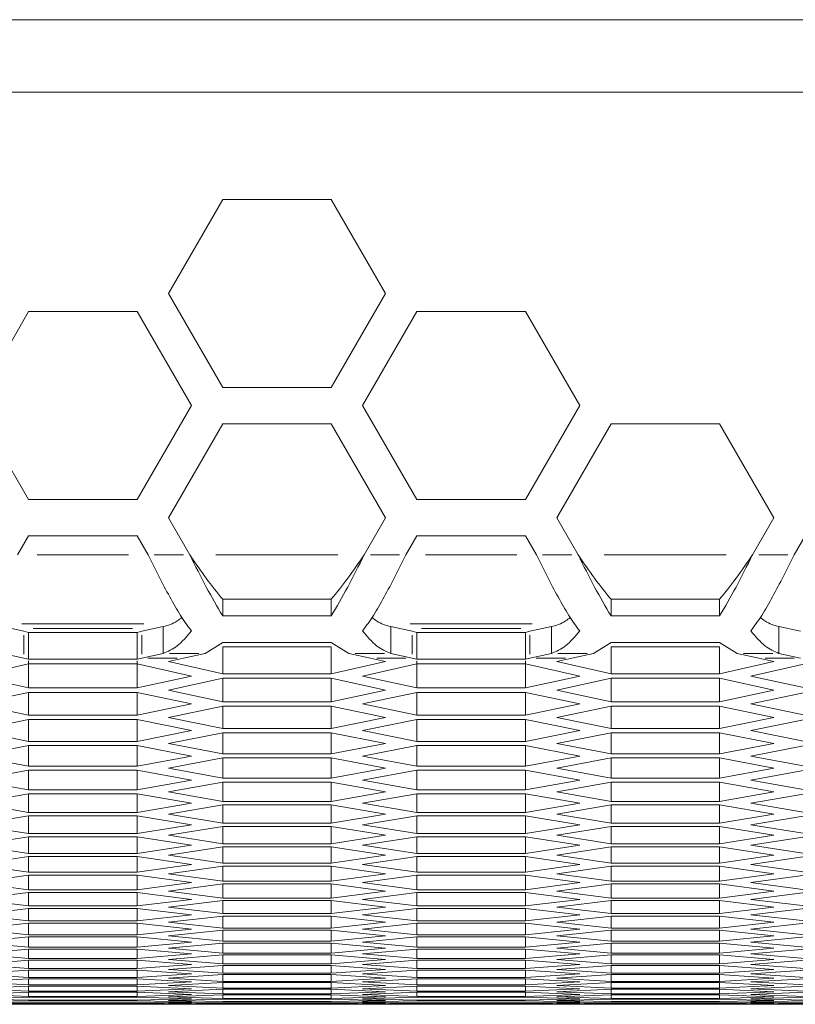
# Model space of a CAD drawing. Units: millimetres. Extents: x 111 to 4026, y 109 to 2871.
# Drawn here: x 836 to 879, y 209 to 263 of the extents above; entities that cross this region are included whole.
import ezdxf

# ---------------------------------------------------------------- set-up
doc = ezdxf.new("R2010")
doc.units = ezdxf.units.MM
doc.header["$LTSCALE"] = 10
doc.linetypes.add('PHANTOM', pattern=[12.7, 6.35, -1.27, 1.27, -1.27, 1.27, -1.27])

msp = doc.modelspace()

# ---------------------------------------------------------------- linework, layer by layer
at = {"color": 7, "linetype": 'Continuous', "lineweight": 15}
for p, q in [((1014.1779, 263.408), (644.1779, 263.408)), ((1010.1779, 259.408), (648.1779, 259.408)), ((847.642, 253.4629), (844.642, 248.2668)), ((853.642, 253.4629), (847.642, 253.4629)), ((856.642, 248.2668), (853.642, 253.4629)), ((844.642, 248.2668), (847.642, 243.0706)), ((853.642, 243.0706), (856.642, 248.2668)), ((836.9099, 247.2668), (833.9099, 242.0706)), ((842.9099, 247.2668), (836.9099, 247.2668)), ((845.9099, 242.0706), (842.9099, 247.2668)), ((858.374, 247.2668), (855.374, 242.0706)), ((864.374, 247.2668), (858.374, 247.2668)), ((867.374, 242.0706), (864.374, 247.2668)), ((847.642, 243.0706), (853.642, 243.0706)), ((833.9099, 242.0706), (836.9099, 236.8745)), ((842.9099, 236.8745), (845.9099, 242.0706)), ((855.374, 242.0706), (858.374, 236.8745)), ((864.374, 236.8745), (867.374, 242.0706)), ((847.642, 241.0706), (844.642, 235.8745)), ((853.642, 241.0706), (847.642, 241.0706)), ((856.642, 235.8745), (853.642, 241.0706)), ((869.1061, 241.0706), (866.1061, 235.8745)), ((875.1061, 241.0706), (869.1061, 241.0706)), ((878.1061, 235.8745), (875.1061, 241.0706)), ((836.9099, 236.8745), (842.9099, 236.8745)), ((858.374, 236.8745), (864.374, 236.8745)), ((844.642, 235.8745), (845.8236, 233.8278)), ((855.4603, 233.8278), (856.642, 235.8745)), ((866.1061, 235.8745), (867.2877, 233.8278)), ((876.9244, 233.8278), (878.1061, 235.8745)), ((836.9099, 234.8745), (836.3056, 233.8278)), ((842.9099, 234.8745), (836.9099, 234.8745)), ((843.5142, 233.8278), (842.9099, 234.8745)), ((858.374, 234.8745), (857.7697, 233.8278)), ((864.374, 234.8745), (858.374, 234.8745)), ((864.9783, 233.8278), (864.374, 234.8745)), ((879.8381, 234.8745), (879.2338, 233.8278)), ((847.642, 231.3657), (847.642, 230.4424)), ((853.642, 231.3657), (847.642, 231.3657)), ((853.642, 231.3657), (853.642, 230.4424)), ((869.1061, 231.3657), (869.1061, 230.4424)), ((875.1061, 231.3657), (869.1061, 231.3657)), ((875.1061, 231.3657), (875.1061, 230.4424)), ((853.642, 230.4424), (847.642, 230.4424)), ((875.1061, 230.4424), (869.1061, 230.4424)), ((835.463, 229.862), (836.656, 229.5923)), ((843.1638, 229.5923), (844.3568, 229.862)), ((844.3568, 228.3748), (844.3568, 229.862)), ((856.9271, 229.862), (856.9271, 228.3748)), ((856.9271, 229.862), (858.1201, 229.5923)), ((864.6279, 229.5923), (865.8209, 229.862)), ((865.8209, 228.3748), (865.8209, 229.862)), ((878.3912, 229.862), (878.3912, 228.3748)), ((878.3912, 229.862), (879.5842, 229.5923)), ((836.9099, 229.5349), (836.656, 229.5923)), ((836.9099, 229.5349), (836.9099, 228.0477)), ((842.9099, 229.5349), (836.9099, 229.5349)), ((843.1638, 229.5923), (842.9099, 229.5349)), ((842.9099, 229.5349), (842.9099, 228.0477)), ((858.374, 229.5349), (858.1201, 229.5923)), ((858.374, 229.5349), (858.374, 228.0477)), ((864.374, 229.5349), (858.374, 229.5349)), ((864.6279, 229.5923), (864.374, 229.5349)), ((864.374, 229.5349), (864.374, 228.0477)), ((846.6662, 228.3748), (847.642, 228.9664)), ((847.642, 228.9664), (853.642, 228.9664)), ((853.642, 228.7362), (847.642, 228.7362)), ((847.642, 228.7362), (847.642, 227.2484)), ((853.642, 228.9664), (854.6177, 228.3748)), ((853.642, 228.7362), (853.642, 227.2484)), ((868.1303, 228.3748), (869.1061, 228.9664)), ((869.1061, 228.9664), (875.1061, 228.9664)), ((875.1061, 228.7362), (869.1061, 228.7362)), ((869.1061, 228.7362), (869.1061, 227.2484)), ((875.1061, 228.9664), (876.0818, 228.3748)), ((875.1061, 228.7362), (875.1061, 227.2484)), ((835.463, 228.3748), (836.656, 228.1051)), ((836.9099, 228.0477), (836.656, 228.1051)), ((843.1638, 228.1051), (842.9099, 228.0477)), ((843.1638, 228.1051), (844.3568, 228.3748)), ((844.642, 227.9176), (845.4732, 228.1051)), ((846.6662, 228.3748), (845.4732, 228.1051)), ((855.8107, 228.1051), (854.6177, 228.3748)), ((855.8107, 228.1051), (856.642, 227.9176)), ((856.9271, 228.3748), (858.1201, 228.1051)), ((858.374, 228.0477), (858.1201, 228.1051)), ((864.6279, 228.1051), (864.374, 228.0477)), ((864.6279, 228.1051), (865.8209, 228.3748)), ((866.1061, 227.9176), (866.9373, 228.1051)), ((868.1303, 228.3748), (866.9373, 228.1051)), ((877.2748, 228.1051), (876.0818, 228.3748)), ((877.2748, 228.1051), (878.1061, 227.9176)), ((878.3912, 228.3748), (879.5842, 228.1051)), ((833.9099, 227.121), (836.9099, 227.7879)), ((842.9099, 228.0477), (836.9099, 228.0477)), ((836.9099, 227.9544), (836.9099, 226.4661)), ((836.9099, 227.7879), (842.9099, 227.7879)), ((842.9099, 227.9544), (842.9099, 226.4661)), ((842.9099, 227.7879), (845.9099, 227.121)), ((847.642, 227.2484), (844.642, 227.9176)), ((856.642, 227.9176), (853.642, 227.2484)), ((855.374, 227.121), (858.374, 227.7879)), ((864.374, 228.0477), (858.374, 228.0477)), ((858.374, 227.9544), (858.374, 226.4661)), ((858.374, 227.7879), (864.374, 227.7879)), ((864.374, 227.9544), (864.374, 226.4661)), ((864.374, 227.7879), (867.374, 227.121)), ((869.1061, 227.2484), (866.1061, 227.9176)), ((878.1061, 227.9176), (875.1061, 227.2484)), ((876.8381, 227.121), (879.8381, 227.7879)), ((836.9099, 226.4661), (833.9099, 227.121)), ((845.9099, 227.121), (842.9099, 226.4661)), ((853.642, 227.2484), (847.642, 227.2484)), ((858.374, 226.4661), (855.374, 227.121)), ((867.374, 227.121), (864.374, 226.4661)), ((875.1061, 227.2484), (869.1061, 227.2484)), ((879.8381, 226.4661), (876.8381, 227.121)), ((842.9099, 226.4661), (836.9099, 226.4661)), ((844.642, 226.3415), (847.642, 226.994)), ((847.642, 226.994), (853.642, 226.994)), ((847.642, 226.994), (847.642, 225.7009)), ((853.642, 226.994), (856.642, 226.3415)), ((853.642, 226.994), (853.642, 225.7009)), ((864.374, 226.4661), (858.374, 226.4661)), ((866.1061, 226.3415), (869.1061, 226.994)), ((869.1061, 226.994), (875.1061, 226.994)), ((869.1061, 226.994), (869.1061, 225.7009)), ((875.1061, 226.994), (878.1061, 226.3415)), ((875.1061, 226.994), (875.1061, 225.7009)), ((833.9099, 225.579), (836.9099, 226.2173)), ((836.9099, 226.2173), (842.9099, 226.2173)), ((836.9099, 226.2173), (836.9099, 224.9528)), ((842.9099, 226.2173), (845.9099, 225.579)), ((842.9099, 226.2173), (842.9099, 224.9528)), ((847.642, 225.7009), (844.642, 226.3415)), ((856.642, 226.3415), (853.642, 225.7009)), ((855.374, 225.579), (858.374, 226.2173)), ((858.374, 226.2173), (864.374, 226.2173)), ((858.374, 226.2173), (858.374, 224.9528)), ((864.374, 226.2173), (867.374, 225.579)), ((864.374, 226.2173), (864.374, 224.9528)), ((869.1061, 225.7009), (866.1061, 226.3415)), ((878.1061, 226.3415), (875.1061, 225.7009)), ((876.8381, 225.579), (879.8381, 226.2173)), ((836.9099, 224.9528), (833.9099, 225.579)), ((845.9099, 225.579), (842.9099, 224.9528)), ((844.642, 224.8336), (847.642, 225.4576)), ((853.642, 225.7009), (847.642, 225.7009)), ((847.642, 225.4576), (853.642, 225.4576)), ((847.642, 225.4576), (847.642, 224.2216)), ((853.642, 225.4576), (856.642, 224.8336)), ((853.642, 225.4576), (853.642, 224.2216)), ((858.374, 224.9528), (855.374, 225.579)), ((867.374, 225.579), (864.374, 224.9528)), ((866.1061, 224.8336), (869.1061, 225.4576)), ((875.1061, 225.7009), (869.1061, 225.7009)), ((869.1061, 225.4576), (875.1061, 225.4576)), ((869.1061, 225.4576), (869.1061, 224.2216)), ((875.1061, 225.4576), (878.1061, 224.8336)), ((875.1061, 225.4576), (875.1061, 224.2216)), ((879.8381, 224.9528), (876.8381, 225.579)), ((842.9099, 224.9528), (836.9099, 224.9528)), ((847.642, 224.2216), (844.642, 224.8336)), ((856.642, 224.8336), (853.642, 224.2216)), ((864.374, 224.9528), (858.374, 224.9528)), ((869.1061, 224.2216), (866.1061, 224.8336)), ((878.1061, 224.8336), (875.1061, 224.2216)), ((833.9099, 224.1052), (836.9099, 224.7149)), ((836.9099, 224.7149), (842.9099, 224.7149)), ((836.9099, 224.7149), (836.9099, 223.5076)), ((842.9099, 224.7149), (845.9099, 224.1052)), ((842.9099, 224.7149), (842.9099, 223.5076)), ((855.374, 224.1052), (858.374, 224.7149)), ((858.374, 224.7149), (864.374, 224.7149)), ((858.374, 224.7149), (858.374, 223.5076)), ((864.374, 224.7149), (867.374, 224.1052)), ((864.374, 224.7149), (864.374, 223.5076)), ((876.8381, 224.1052), (879.8381, 224.7149)), ((836.9099, 223.5076), (833.9099, 224.1052)), ((845.9099, 224.1052), (842.9099, 223.5076)), ((844.642, 223.3939), (847.642, 223.9893)), ((853.642, 224.2216), (847.642, 224.2216)), ((847.642, 223.9893), (853.642, 223.9893)), ((847.642, 223.9893), (847.642, 222.8106)), ((853.642, 223.9893), (856.642, 223.3939)), ((853.642, 223.9893), (853.642, 222.8106)), ((858.374, 223.5076), (855.374, 224.1052)), ((867.374, 224.1052), (864.374, 223.5076)), ((866.1061, 223.3939), (869.1061, 223.9893)), ((875.1061, 224.2216), (869.1061, 224.2216)), ((869.1061, 223.9893), (875.1061, 223.9893)), ((869.1061, 223.9893), (869.1061, 222.8106)), ((875.1061, 223.9893), (878.1061, 223.3939)), ((875.1061, 223.9893), (875.1061, 222.8106)), ((879.8381, 223.5076), (876.8381, 224.1052)), ((833.9099, 222.6997), (836.9099, 223.2807)), ((842.9099, 223.5076), (836.9099, 223.5076)), ((836.9099, 223.2807), (842.9099, 223.2807)), ((836.9099, 223.2807), (836.9099, 222.1307)), ((842.9099, 223.2807), (845.9099, 222.6997)), ((842.9099, 223.2807), (842.9099, 222.1307)), ((847.642, 222.8106), (844.642, 223.3939)), ((856.642, 223.3939), (853.642, 222.8106)), ((855.374, 222.6997), (858.374, 223.2807)), ((864.374, 223.5076), (858.374, 223.5076)), ((858.374, 223.2807), (864.374, 223.2807)), ((858.374, 223.2807), (858.374, 222.1307)), ((864.374, 223.2807), (867.374, 222.6997)), ((864.374, 223.2807), (864.374, 222.1307)), ((869.1061, 222.8106), (866.1061, 223.3939)), ((878.1061, 223.3939), (875.1061, 222.8106)), ((876.8381, 222.6997), (879.8381, 223.2807)), ((836.9099, 222.1307), (833.9099, 222.6997)), ((845.9099, 222.6997), (842.9099, 222.1307)), ((853.642, 222.8106), (847.642, 222.8106)), ((858.374, 222.1307), (855.374, 222.6997)), ((867.374, 222.6997), (864.374, 222.1307)), ((875.1061, 222.8106), (869.1061, 222.8106)), ((879.8381, 222.1307), (876.8381, 222.6997)), ((842.9099, 222.1307), (836.9099, 222.1307)), ((844.642, 222.0225), (847.642, 222.5893)), ((847.642, 222.5893), (853.642, 222.5893)), ((847.642, 222.5893), (847.642, 221.4678)), ((853.642, 222.5893), (856.642, 222.0225)), ((853.642, 222.5893), (853.642, 221.4678)), ((864.374, 222.1307), (858.374, 222.1307)), ((866.1061, 222.0225), (869.1061, 222.5893)), ((869.1061, 222.5893), (875.1061, 222.5893)), ((869.1061, 222.5893), (869.1061, 221.4678)), ((875.1061, 222.5893), (878.1061, 222.0225)), ((875.1061, 222.5893), (875.1061, 221.4678)), ((833.9099, 221.3624), (836.9099, 221.9148)), ((836.9099, 221.9148), (842.9099, 221.9148)), ((836.9099, 221.9148), (836.9099, 220.822)), ((842.9099, 221.9148), (845.9099, 221.3624)), ((842.9099, 221.9148), (842.9099, 220.822)), ((847.642, 221.4678), (844.642, 222.0225)), ((856.642, 222.0225), (853.642, 221.4678)), ((855.374, 221.3624), (858.374, 221.9148)), ((858.374, 221.9148), (864.374, 221.9148)), ((858.374, 221.9148), (858.374, 220.822)), ((864.374, 221.9148), (867.374, 221.3624)), ((864.374, 221.9148), (864.374, 220.822)), ((869.1061, 221.4678), (866.1061, 222.0225)), ((878.1061, 222.0225), (875.1061, 221.4678)), ((876.8381, 221.3624), (879.8381, 221.9148)), ((836.9099, 220.822), (833.9099, 221.3624)), ((845.9099, 221.3624), (842.9099, 220.822)), ((844.642, 220.7194), (847.642, 221.2575)), ((853.642, 221.4678), (847.642, 221.4678)), ((847.642, 221.2575), (853.642, 221.2575)), ((847.642, 221.2575), (847.642, 220.1934)), ((853.642, 221.2575), (856.642, 220.7194)), ((853.642, 221.2575), (853.642, 220.1934)), ((858.374, 220.822), (855.374, 221.3624)), ((867.374, 221.3624), (864.374, 220.822)), ((866.1061, 220.7194), (869.1061, 221.2575)), ((875.1061, 221.4678), (869.1061, 221.4678)), ((869.1061, 221.2575), (875.1061, 221.2575)), ((869.1061, 221.2575), (869.1061, 220.1934)), ((875.1061, 221.2575), (878.1061, 220.7194)), ((875.1061, 221.2575), (875.1061, 220.1934)), ((879.8381, 220.822), (876.8381, 221.3624)), ((833.9099, 220.0935), (836.9099, 220.6172)), ((842.9099, 220.822), (836.9099, 220.822)), ((836.9099, 220.6172), (842.9099, 220.6172)), ((836.9099, 220.6172), (836.9099, 219.5818)), ((842.9099, 220.6172), (845.9099, 220.0935)), ((842.9099, 220.6172), (842.9099, 219.5818)), ((847.642, 220.1934), (844.642, 220.7194)), ((856.642, 220.7194), (853.642, 220.1934)), ((855.374, 220.0935), (858.374, 220.6172)), ((864.374, 220.822), (858.374, 220.822)), ((858.374, 220.6172), (864.374, 220.6172)), ((858.374, 220.6172), (858.374, 219.5818)), ((864.374, 220.6172), (867.374, 220.0935)), ((864.374, 220.6172), (864.374, 219.5818)), ((869.1061, 220.1934), (866.1061, 220.7194)), ((878.1061, 220.7194), (875.1061, 220.1934)), ((876.8381, 220.0935), (879.8381, 220.6172)), ((836.9099, 219.5818), (833.9099, 220.0935)), ((845.9099, 220.0935), (842.9099, 219.5818)), ((844.642, 219.4847), (847.642, 219.9941)), ((853.642, 220.1934), (847.642, 220.1934)), ((847.642, 219.9941), (853.642, 219.9941)), ((847.642, 219.9941), (847.642, 218.9873)), ((853.642, 219.9941), (856.642, 219.4847)), ((853.642, 219.9941), (853.642, 218.9873)), ((858.374, 219.5818), (855.374, 220.0935)), ((867.374, 220.0935), (864.374, 219.5818)), ((866.1061, 219.4847), (869.1061, 219.9941)), ((875.1061, 220.1934), (869.1061, 220.1934)), ((869.1061, 219.9941), (875.1061, 219.9941)), ((869.1061, 219.9941), (869.1061, 218.9873)), ((875.1061, 219.9941), (878.1061, 219.4847)), ((875.1061, 219.9941), (875.1061, 218.9873)), ((879.8381, 219.5818), (876.8381, 220.0935)), ((833.9099, 218.8929), (836.9099, 219.388)), ((842.9099, 219.5818), (836.9099, 219.5818)), ((836.9099, 219.388), (842.9099, 219.388)), ((836.9099, 219.388), (836.9099, 218.4099)), ((842.9099, 219.388), (845.9099, 218.8929)), ((842.9099, 219.388), (842.9099, 218.4099)), ((847.642, 218.9873), (844.642, 219.4847)), ((856.642, 219.4847), (853.642, 218.9873)), ((855.374, 218.8929), (858.374, 219.388)), ((864.374, 219.5818), (858.374, 219.5818)), ((858.374, 219.388), (864.374, 219.388)), ((858.374, 219.388), (858.374, 218.4099)), ((864.374, 219.388), (867.374, 218.8929)), ((864.374, 219.388), (864.374, 218.4099)), ((869.1061, 218.9873), (866.1061, 219.4847)), ((878.1061, 219.4847), (875.1061, 218.9873)), ((876.8381, 218.8929), (879.8381, 219.388)), ((836.9099, 218.4099), (833.9099, 218.8929)), ((845.9099, 218.8929), (842.9099, 218.4099)), ((853.642, 218.9873), (847.642, 218.9873)), ((858.374, 218.4099), (855.374, 218.8929)), ((867.374, 218.8929), (864.374, 218.4099)), ((875.1061, 218.9873), (869.1061, 218.9873)), ((879.8381, 218.4099), (876.8381, 218.8929)), ((842.9099, 218.4099), (836.9099, 218.4099)), ((844.642, 218.3183), (847.642, 218.7991)), ((847.642, 217.8496), (844.642, 218.3183)), ((847.642, 218.7991), (853.642, 218.7991)), ((847.642, 218.7991), (847.642, 217.8496)), ((853.642, 218.7991), (856.642, 218.3183)), ((853.642, 218.7991), (853.642, 217.8496)), ((856.642, 218.3183), (853.642, 217.8496)), ((864.374, 218.4099), (858.374, 218.4099)), ((866.1061, 218.3183), (869.1061, 218.7991)), ((869.1061, 217.8496), (866.1061, 218.3183)), ((869.1061, 218.7991), (875.1061, 218.7991)), ((869.1061, 218.7991), (869.1061, 217.8496)), ((875.1061, 218.7991), (878.1061, 218.3183)), ((875.1061, 218.7991), (875.1061, 217.8496)), ((878.1061, 218.3183), (875.1061, 217.8496)), ((833.9099, 217.7608), (836.9099, 218.2272)), ((836.9099, 217.3064), (833.9099, 217.7608)), ((836.9099, 218.2272), (842.9099, 218.2272)), ((836.9099, 218.2272), (836.9099, 217.3064)), ((842.9099, 218.2272), (845.9099, 217.7608)), ((842.9099, 218.2272), (842.9099, 217.3064)), ((845.9099, 217.7608), (842.9099, 217.3064)), ((853.642, 217.8496), (847.642, 217.8496)), ((855.374, 217.7608), (858.374, 218.2272)), ((858.374, 217.3064), (855.374, 217.7608)), ((858.374, 218.2272), (864.374, 218.2272)), ((858.374, 218.2272), (858.374, 217.3064)), ((864.374, 218.2272), (867.374, 217.7608)), ((864.374, 218.2272), (864.374, 217.3064)), ((867.374, 217.7608), (864.374, 217.3064)), ((875.1061, 217.8496), (869.1061, 217.8496)), ((876.8381, 217.7608), (879.8381, 218.2272)), ((879.8381, 217.3064), (876.8381, 217.7608)), ((842.9099, 217.3064), (836.9099, 217.3064)), ((844.642, 217.2204), (847.642, 217.6724)), ((847.642, 216.7804), (844.642, 217.2204)), ((847.642, 217.6724), (853.642, 217.6724)), ((847.642, 217.6724), (847.642, 216.7804)), ((853.642, 217.6724), (856.642, 217.2204)), ((853.642, 217.6724), (853.642, 216.7804)), ((856.642, 217.2204), (853.642, 216.7804)), ((864.374, 217.3064), (858.374, 217.3064)), ((866.1061, 217.2204), (869.1061, 217.6724)), ((869.1061, 216.7804), (866.1061, 217.2204)), ((869.1061, 217.6724), (875.1061, 217.6724)), ((869.1061, 217.6724), (869.1061, 216.7804)), ((875.1061, 217.6724), (878.1061, 217.2204)), ((875.1061, 217.6724), (875.1061, 216.7804)), ((878.1061, 217.2204), (875.1061, 216.7804)), ((833.9099, 216.6971), (836.9099, 217.1348)), ((836.9099, 216.2715), (833.9099, 216.6971)), ((836.9099, 217.1348), (842.9099, 217.1348)), ((836.9099, 217.1348), (836.9099, 216.2715)), ((842.9099, 217.1348), (845.9099, 216.6971)), ((842.9099, 217.1348), (842.9099, 216.2715)), ((845.9099, 216.6971), (842.9099, 216.2715)), ((853.642, 216.7804), (847.642, 216.7804)), ((855.374, 216.6971), (858.374, 217.1348)), ((858.374, 216.2715), (855.374, 216.6971)), ((858.374, 217.1348), (864.374, 217.1348)), ((858.374, 217.1348), (858.374, 216.2715)), ((864.374, 217.1348), (867.374, 216.6971)), ((864.374, 217.1348), (864.374, 216.2715)), ((867.374, 216.6971), (864.374, 216.2715)), ((875.1061, 216.7804), (869.1061, 216.7804)), ((876.8381, 216.6971), (879.8381, 217.1348)), ((879.8381, 216.2715), (876.8381, 216.6971)), ((842.9099, 216.2715), (836.9099, 216.2715)), ((844.642, 216.1909), (847.642, 216.6142)), ((847.642, 215.7796), (844.642, 216.1909)), ((847.642, 216.6142), (853.642, 216.6142)), ((847.642, 216.6142), (847.642, 215.7796)), ((853.642, 216.6142), (856.642, 216.1909)), ((853.642, 216.6142), (853.642, 215.7796)), ((856.642, 216.1909), (853.642, 215.7796)), ((864.374, 216.2715), (858.374, 216.2715)), ((866.1061, 216.1909), (869.1061, 216.6142)), ((869.1061, 215.7796), (866.1061, 216.1909)), ((869.1061, 216.6142), (875.1061, 216.6142)), ((869.1061, 216.6142), (869.1061, 215.7796)), ((875.1061, 216.6142), (878.1061, 216.1909)), ((875.1061, 216.6142), (875.1061, 215.7796)), ((878.1061, 216.1909), (875.1061, 215.7796)), ((833.9099, 215.7018), (836.9099, 216.1108)), ((836.9099, 215.3049), (833.9099, 215.7018)), ((836.9099, 216.1108), (842.9099, 216.1108)), ((836.9099, 216.1108), (836.9099, 215.3049)), ((842.9099, 216.1108), (845.9099, 215.7018)), ((842.9099, 216.1108), (842.9099, 215.3049)), ((845.9099, 215.7018), (842.9099, 215.3049)), ((844.642, 215.2299), (847.642, 215.6245)), ((853.642, 215.7796), (847.642, 215.7796)), ((847.642, 215.6245), (853.642, 215.6245)), ((847.642, 215.6245), (847.642, 214.8473)), ((853.642, 215.6245), (856.642, 215.2299)), ((853.642, 215.6245), (853.642, 214.8473)), ((855.374, 215.7018), (858.374, 216.1108)), ((858.374, 215.3049), (855.374, 215.7018)), ((858.374, 216.1108), (864.374, 216.1108)), ((858.374, 216.1108), (858.374, 215.3049)), ((864.374, 216.1108), (867.374, 215.7018)), ((864.374, 216.1108), (864.374, 215.3049)), ((867.374, 215.7018), (864.374, 215.3049)), ((866.1061, 215.2299), (869.1061, 215.6245)), ((875.1061, 215.7796), (869.1061, 215.7796)), ((869.1061, 215.6245), (875.1061, 215.6245)), ((869.1061, 215.6245), (869.1061, 214.8473)), ((875.1061, 215.6245), (878.1061, 215.2299)), ((875.1061, 215.6245), (875.1061, 214.8473)), ((876.8381, 215.7018), (879.8381, 216.1108)), ((879.8381, 215.3049), (876.8381, 215.7018)), ((833.9099, 214.7751), (836.9099, 215.1554)), ((842.9099, 215.3049), (836.9099, 215.3049)), ((836.9099, 215.1554), (842.9099, 215.1554)), ((836.9099, 215.1554), (836.9099, 214.4069)), ((842.9099, 215.1554), (845.9099, 214.7751)), ((842.9099, 215.1554), (842.9099, 214.4069)), ((847.642, 214.8473), (844.642, 215.2299)), ((856.642, 215.2299), (853.642, 214.8473)), ((855.374, 214.7751), (858.374, 215.1554)), ((864.374, 215.3049), (858.374, 215.3049)), ((858.374, 215.1554), (864.374, 215.1554)), ((858.374, 215.1554), (858.374, 214.4069)), ((864.374, 215.1554), (867.374, 214.7751)), ((864.374, 215.1554), (864.374, 214.4069)), ((869.1061, 214.8473), (866.1061, 215.2299)), ((878.1061, 215.2299), (875.1061, 214.8473)), ((876.8381, 214.7751), (879.8381, 215.1554)), ((836.9099, 214.4069), (833.9099, 214.7751)), ((845.9099, 214.7751), (842.9099, 214.4069)), ((844.642, 214.3375), (847.642, 214.7033)), ((853.642, 214.8473), (847.642, 214.8473)), ((847.642, 214.7033), (853.642, 214.7033)), ((847.642, 214.7033), (847.642, 213.9836)), ((853.642, 214.7033), (856.642, 214.3375)), ((853.642, 214.7033), (853.642, 213.9836)), ((858.374, 214.4069), (855.374, 214.7751)), ((867.374, 214.7751), (864.374, 214.4069)), ((866.1061, 214.3375), (869.1061, 214.7033)), ((875.1061, 214.8473), (869.1061, 214.8473)), ((869.1061, 214.7033), (875.1061, 214.7033)), ((869.1061, 214.7033), (869.1061, 213.9836)), ((875.1061, 214.7033), (878.1061, 214.3375)), ((875.1061, 214.7033), (875.1061, 213.9836)), ((879.8381, 214.4069), (876.8381, 214.7751)), ((833.9099, 213.9169), (836.9099, 214.2684)), ((842.9099, 214.4069), (836.9099, 214.4069)), ((836.9099, 214.2684), (842.9099, 214.2684)), ((836.9099, 214.2684), (836.9099, 213.5775)), ((842.9099, 214.2684), (845.9099, 213.9169)), ((842.9099, 214.2684), (842.9099, 213.5775)), ((847.642, 213.9836), (844.642, 214.3375)), ((853.642, 213.9836), (847.642, 213.9836)), ((856.642, 214.3375), (853.642, 213.9836)), ((855.374, 213.9169), (858.374, 214.2684)), ((864.374, 214.4069), (858.374, 214.4069)), ((858.374, 214.2684), (864.374, 214.2684)), ((858.374, 214.2684), (858.374, 213.5775)), ((864.374, 214.2684), (867.374, 213.9169)), ((864.374, 214.2684), (864.374, 213.5775)), ((869.1061, 213.9836), (866.1061, 214.3375)), ((875.1061, 213.9836), (869.1061, 213.9836)), ((878.1061, 214.3375), (875.1061, 213.9836)), ((876.8381, 213.9169), (879.8381, 214.2684)), ((836.9099, 213.5775), (833.9099, 213.9169)), ((833.9099, 213.1273), (836.9099, 213.45)), ((842.9099, 213.5775), (836.9099, 213.5775)), ((836.9099, 213.45), (842.9099, 213.45)), ((836.9099, 213.45), (836.9099, 212.8166)), ((845.9099, 213.9169), (842.9099, 213.5775)), ((842.9099, 213.45), (845.9099, 213.1273)), ((842.9099, 213.45), (842.9099, 212.8166)), ((844.642, 213.5135), (847.642, 213.8506)), ((847.642, 213.1885), (844.642, 213.5135)), ((847.642, 213.8506), (853.642, 213.8506)), ((847.642, 213.8506), (847.642, 213.1885)), ((853.642, 213.8506), (856.642, 213.5135)), ((853.642, 213.8506), (853.642, 213.1885)), ((856.642, 213.5135), (853.642, 213.1885)), ((858.374, 213.5775), (855.374, 213.9169)), ((855.374, 213.1273), (858.374, 213.45)), ((864.374, 213.5775), (858.374, 213.5775)), ((858.374, 213.45), (864.374, 213.45)), ((858.374, 213.45), (858.374, 212.8166)), ((867.374, 213.9169), (864.374, 213.5775)), ((864.374, 213.45), (867.374, 213.1273)), ((864.374, 213.45), (864.374, 212.8166)), ((866.1061, 213.5135), (869.1061, 213.8506)), ((869.1061, 213.1885), (866.1061, 213.5135)), ((869.1061, 213.8506), (875.1061, 213.8506)), ((869.1061, 213.8506), (869.1061, 213.1885)), ((875.1061, 213.8506), (878.1061, 213.5135)), ((875.1061, 213.8506), (875.1061, 213.1885)), ((878.1061, 213.5135), (875.1061, 213.1885)), ((879.8381, 213.5775), (876.8381, 213.9169)), ((876.8381, 213.1273), (879.8381, 213.45)), ((836.9099, 212.8166), (833.9099, 213.1273)), ((845.9099, 213.1273), (842.9099, 212.8166)), ((844.642, 212.7582), (847.642, 213.0665)), ((853.642, 213.1885), (847.642, 213.1885)), ((847.642, 213.0665), (853.642, 213.0665)), ((847.642, 213.0665), (847.642, 212.4618)), ((853.642, 213.0665), (856.642, 212.7582)), ((853.642, 213.0665), (853.642, 212.4618)), ((858.374, 212.8166), (855.374, 213.1273)), ((867.374, 213.1273), (864.374, 212.8166)), ((866.1061, 212.7582), (869.1061, 213.0665)), ((875.1061, 213.1885), (869.1061, 213.1885)), ((869.1061, 213.0665), (875.1061, 213.0665)), ((869.1061, 213.0665), (869.1061, 212.4618)), ((875.1061, 213.0665), (878.1061, 212.7582)), ((875.1061, 213.0665), (875.1061, 212.4618)), ((879.8381, 212.8166), (876.8381, 213.1273)), ((833.9099, 212.4062), (836.9099, 212.7002)), ((836.9099, 212.1243), (833.9099, 212.4062)), ((842.9099, 212.8166), (836.9099, 212.8166)), ((836.9099, 212.7002), (842.9099, 212.7002)), ((836.9099, 212.7002), (836.9099, 212.1243)), ((842.9099, 212.7002), (845.9099, 212.4062)), ((842.9099, 212.7002), (842.9099, 212.1243)), ((845.9099, 212.4062), (842.9099, 212.1243)), ((847.642, 212.4618), (844.642, 212.7582)), ((844.642, 212.0714), (847.642, 212.351)), ((853.642, 212.4618), (847.642, 212.4618)), ((847.642, 212.351), (853.642, 212.351)), ((847.642, 212.351), (847.642, 211.8039)), ((856.642, 212.7582), (853.642, 212.4618)), ((853.642, 212.351), (856.642, 212.0714)), ((853.642, 212.351), (853.642, 211.8039)), ((855.374, 212.4062), (858.374, 212.7002)), ((858.374, 212.1243), (855.374, 212.4062)), ((864.374, 212.8166), (858.374, 212.8166)), ((858.374, 212.7002), (864.374, 212.7002)), ((858.374, 212.7002), (858.374, 212.1243)), ((864.374, 212.7002), (867.374, 212.4062)), ((864.374, 212.7002), (864.374, 212.1243)), ((867.374, 212.4062), (864.374, 212.1243)), ((869.1061, 212.4618), (866.1061, 212.7582)), ((866.1061, 212.0714), (869.1061, 212.351)), ((875.1061, 212.4618), (869.1061, 212.4618)), ((869.1061, 212.351), (875.1061, 212.351)), ((869.1061, 212.351), (869.1061, 211.8039)), ((878.1061, 212.7582), (875.1061, 212.4618)), ((875.1061, 212.351), (878.1061, 212.0714)), ((875.1061, 212.351), (875.1061, 211.8039)), ((876.8381, 212.4062), (879.8381, 212.7002)), ((879.8381, 212.1243), (876.8381, 212.4062)), ((833.9099, 211.7538), (836.9099, 212.019)), ((842.9099, 212.1243), (836.9099, 212.1243)), ((836.9099, 212.019), (842.9099, 212.019)), ((836.9099, 212.019), (836.9099, 211.5006)), ((842.9099, 212.019), (845.9099, 211.7538)), ((842.9099, 212.019), (842.9099, 211.5006)), ((847.642, 211.8039), (844.642, 212.0714)), ((853.642, 211.8039), (847.642, 211.8039)), ((856.642, 212.0714), (853.642, 211.8039)), ((855.374, 211.7538), (858.374, 212.019)), ((864.374, 212.1243), (858.374, 212.1243)), ((858.374, 212.019), (864.374, 212.019)), ((858.374, 212.019), (858.374, 211.5006)), ((864.374, 212.019), (867.374, 211.7538)), ((864.374, 212.019), (864.374, 211.5006)), ((869.1061, 211.8039), (866.1061, 212.0714)), ((875.1061, 211.8039), (869.1061, 211.8039)), ((878.1061, 212.0714), (875.1061, 211.8039)), ((876.8381, 211.7538), (879.8381, 212.019)), ((836.9099, 211.5006), (833.9099, 211.7538)), ((833.9099, 211.17), (836.9099, 211.4064)), ((842.9099, 211.5006), (836.9099, 211.5006)), ((836.9099, 211.4064), (842.9099, 211.4064)), ((836.9099, 211.4064), (836.9099, 210.9455)), ((845.9099, 211.7538), (842.9099, 211.5006)), ((842.9099, 211.4064), (845.9099, 211.17)), ((842.9099, 211.4064), (842.9099, 210.9455)), ((844.642, 211.4533), (847.642, 211.7041)), ((847.642, 211.2145), (844.642, 211.4533)), ((847.642, 211.7041), (853.642, 211.7041)), ((847.642, 211.7041), (847.642, 211.2145)), ((853.642, 211.2145), (847.642, 211.2145)), ((853.642, 211.7041), (856.642, 211.4533)), ((853.642, 211.7041), (853.642, 211.2145)), ((856.642, 211.4533), (853.642, 211.2145)), ((858.374, 211.5006), (855.374, 211.7538)), ((855.374, 211.17), (858.374, 211.4064)), ((864.374, 211.5006), (858.374, 211.5006)), ((858.374, 211.4064), (864.374, 211.4064)), ((858.374, 211.4064), (858.374, 210.9455)), ((867.374, 211.7538), (864.374, 211.5006)), ((864.374, 211.4064), (867.374, 211.17)), ((864.374, 211.4064), (864.374, 210.9455)), ((866.1061, 211.4533), (869.1061, 211.7041)), ((869.1061, 211.2145), (866.1061, 211.4533)), ((869.1061, 211.7041), (875.1061, 211.7041)), ((869.1061, 211.7041), (869.1061, 211.2145)), ((875.1061, 211.2145), (869.1061, 211.2145)), ((875.1061, 211.7041), (878.1061, 211.4533)), ((875.1061, 211.7041), (875.1061, 211.2145)), ((878.1061, 211.4533), (875.1061, 211.2145)), ((879.8381, 211.5006), (876.8381, 211.7538)), ((876.8381, 211.17), (879.8381, 211.4064)), ((836.9099, 210.9455), (833.9099, 211.17)), ((833.9099, 210.6547), (836.9099, 210.8624)), ((842.9099, 210.9455), (836.9099, 210.9455)), ((836.9099, 210.8624), (842.9099, 210.8624)), ((836.9099, 210.8624), (836.9099, 210.4592)), ((845.9099, 211.17), (842.9099, 210.9455)), ((842.9099, 210.8624), (845.9099, 210.6547)), ((842.9099, 210.8624), (842.9099, 210.4592)), ((844.642, 210.9038), (847.642, 211.1258)), ((847.642, 210.6938), (844.642, 210.9038)), ((847.642, 211.1258), (853.642, 211.1258)), ((847.642, 211.1258), (847.642, 210.6938)), ((853.642, 210.6938), (847.642, 210.6938)), ((853.642, 211.1258), (856.642, 210.9038)), ((853.642, 211.1258), (853.642, 210.6938)), ((856.642, 210.9038), (853.642, 210.6938)), ((858.374, 210.9455), (855.374, 211.17)), ((855.374, 210.6547), (858.374, 210.8624)), ((864.374, 210.9455), (858.374, 210.9455)), ((858.374, 210.8624), (864.374, 210.8624)), ((858.374, 210.8624), (858.374, 210.4592)), ((867.374, 211.17), (864.374, 210.9455)), ((864.374, 210.8624), (867.374, 210.6547)), ((864.374, 210.8624), (864.374, 210.4592)), ((866.1061, 210.9038), (869.1061, 211.1258)), ((869.1061, 210.6938), (866.1061, 210.9038)), ((869.1061, 211.1258), (875.1061, 211.1258)), ((869.1061, 211.1258), (869.1061, 210.6938)), ((875.1061, 210.6938), (869.1061, 210.6938)), ((875.1061, 211.1258), (878.1061, 210.9038)), ((875.1061, 211.1258), (875.1061, 210.6938)), ((878.1061, 210.9038), (875.1061, 210.6938)), ((879.8381, 210.9455), (876.8381, 211.17)), ((876.8381, 210.6547), (879.8381, 210.8624)), ((836.9099, 210.4592), (833.9099, 210.6547)), ((833.9099, 210.2082), (836.9099, 210.3871)), ((836.9099, 210.0414), (833.9099, 210.2082)), ((842.9099, 210.4592), (836.9099, 210.4592)), ((836.9099, 210.3871), (842.9099, 210.3871)), ((836.9099, 210.3871), (836.9099, 210.0414)), ((845.9099, 210.6547), (842.9099, 210.4592)), ((842.9099, 210.3871), (845.9099, 210.2082)), ((842.9099, 210.3871), (842.9099, 210.0414)), ((845.9099, 210.2082), (842.9099, 210.0414)), ((844.642, 210.4229), (847.642, 210.6162)), ((847.642, 210.2417), (844.642, 210.4229)), ((844.642, 210.0107), (847.642, 210.1752)), ((847.642, 210.6162), (853.642, 210.6162)), ((847.642, 210.6162), (847.642, 210.2417)), ((853.642, 210.2417), (847.642, 210.2417)), ((847.642, 210.1752), (853.642, 210.1752)), ((847.642, 210.1752), (847.642, 209.8583)), ((853.642, 210.6162), (856.642, 210.4229)), ((853.642, 210.6162), (853.642, 210.2417)), ((856.642, 210.4229), (853.642, 210.2417)), ((853.642, 210.1752), (856.642, 210.0107)), ((853.642, 210.1752), (853.642, 209.8583)), ((858.374, 210.4592), (855.374, 210.6547)), ((855.374, 210.2082), (858.374, 210.3871)), ((858.374, 210.0414), (855.374, 210.2082)), ((864.374, 210.4592), (858.374, 210.4592)), ((858.374, 210.3871), (864.374, 210.3871)), ((858.374, 210.3871), (858.374, 210.0414)), ((867.374, 210.6547), (864.374, 210.4592)), ((864.374, 210.3871), (867.374, 210.2082)), ((864.374, 210.3871), (864.374, 210.0414)), ((867.374, 210.2082), (864.374, 210.0414)), ((866.1061, 210.4229), (869.1061, 210.6162)), ((869.1061, 210.2417), (866.1061, 210.4229)), ((866.1061, 210.0107), (869.1061, 210.1752)), ((869.1061, 210.6162), (875.1061, 210.6162)), ((869.1061, 210.6162), (869.1061, 210.2417)), ((875.1061, 210.2417), (869.1061, 210.2417)), ((869.1061, 210.1752), (875.1061, 210.1752)), ((869.1061, 210.1752), (869.1061, 209.8583)), ((875.1061, 210.6162), (878.1061, 210.4229)), ((875.1061, 210.6162), (875.1061, 210.2417)), ((878.1061, 210.4229), (875.1061, 210.2417)), ((875.1061, 210.1752), (878.1061, 210.0107)), ((875.1061, 210.1752), (875.1061, 209.8583)), ((879.8381, 210.4592), (876.8381, 210.6547)), ((876.8381, 210.2082), (879.8381, 210.3871)), ((879.8381, 210.0414), (876.8381, 210.2082)), ((833.9099, 209.8303), (836.9099, 209.9804)), ((836.9099, 209.6924), (833.9099, 209.8303)), ((833.9099, 209.5212), (836.9099, 209.6425)), ((842.9099, 210.0414), (836.9099, 210.0414)), ((836.9099, 209.9804), (842.9099, 209.9804)), ((836.9099, 209.9804), (836.9099, 209.6924)), ((842.9099, 209.6924), (836.9099, 209.6924)), ((836.9099, 209.6425), (842.9099, 209.6425)), ((836.9099, 209.6425), (836.9099, 209.412)), ((842.9099, 209.9804), (845.9099, 209.8303)), ((842.9099, 209.9804), (842.9099, 209.6924)), ((845.9099, 209.8303), (842.9099, 209.6924)), ((842.9099, 209.6425), (845.9099, 209.5212)), ((842.9099, 209.6425), (842.9099, 209.412)), ((847.642, 209.8583), (844.642, 210.0107)), ((844.642, 209.6672), (847.642, 209.8029)), ((847.642, 209.5436), (844.642, 209.6672)), ((853.642, 209.8583), (847.642, 209.8583)), ((847.642, 209.8029), (853.642, 209.8029)), ((847.642, 209.8029), (847.642, 209.5436)), ((856.642, 210.0107), (853.642, 209.8583)), ((853.642, 209.8029), (856.642, 209.6672)), ((853.642, 209.8029), (853.642, 209.5436)), ((856.642, 209.6672), (853.642, 209.5436)), ((855.374, 209.8303), (858.374, 209.9804)), ((858.374, 209.6924), (855.374, 209.8303)), ((855.374, 209.5212), (858.374, 209.6425)), ((864.374, 210.0414), (858.374, 210.0414)), ((858.374, 209.9804), (864.374, 209.9804)), ((858.374, 209.9804), (858.374, 209.6924)), ((864.374, 209.6924), (858.374, 209.6924)), ((858.374, 209.6425), (864.374, 209.6425)), ((858.374, 209.6425), (858.374, 209.412)), ((864.374, 209.9804), (867.374, 209.8303)), ((864.374, 209.9804), (864.374, 209.6924)), ((867.374, 209.8303), (864.374, 209.6924)), ((864.374, 209.6425), (867.374, 209.5212)), ((864.374, 209.6425), (864.374, 209.412)), ((869.1061, 209.8583), (866.1061, 210.0107)), ((866.1061, 209.6672), (869.1061, 209.8029)), ((869.1061, 209.5436), (866.1061, 209.6672)), ((875.1061, 209.8583), (869.1061, 209.8583)), ((869.1061, 209.8029), (875.1061, 209.8029)), ((869.1061, 209.8029), (869.1061, 209.5436)), ((878.1061, 210.0107), (875.1061, 209.8583)), ((875.1061, 209.8029), (878.1061, 209.6672)), ((875.1061, 209.8029), (875.1061, 209.5436)), ((878.1061, 209.6672), (875.1061, 209.5436)), ((876.8381, 209.8303), (879.8381, 209.9804)), ((879.8381, 209.6924), (876.8381, 209.8303)), ((876.8381, 209.5212), (879.8381, 209.6425)), ((836.9099, 209.412), (833.9099, 209.5212)), ((833.9099, 209.2807), (836.9099, 209.3732)), ((836.9099, 209.2003), (833.9099, 209.2807)), ((833.9099, 209.109), (836.9099, 209.1726)), ((836.9099, 209.0574), (833.9099, 209.109)), ((833.9099, 209.0059), (836.9099, 209.0408)), ((842.9099, 209.412), (836.9099, 209.412)), ((836.9099, 209.3732), (842.9099, 209.3732)), ((842.9099, 209.2003), (836.9099, 209.2003)), ((836.9099, 209.1726), (842.9099, 209.1726)), ((842.9099, 209.0574), (836.9099, 209.0574)), ((836.9099, 209.0408), (842.9099, 209.0408)), ((845.9099, 209.5212), (842.9099, 209.412)), ((842.9099, 209.3732), (845.9099, 209.2807)), ((845.9099, 209.2807), (842.9099, 209.2003)), ((842.9099, 209.1726), (845.9099, 209.109)), ((845.9099, 209.109), (842.9099, 209.0574)), ((842.9099, 209.0408), (845.9099, 209.0059)), ((844.642, 209.3924), (847.642, 209.4992)), ((847.642, 209.2976), (844.642, 209.3924)), ((844.642, 209.1863), (847.642, 209.2643)), ((847.642, 209.1203), (844.642, 209.1863)), ((844.642, 209.0488), (847.642, 209.0981)), ((847.642, 209.0117), (844.642, 209.0488)), ((853.642, 209.5436), (847.642, 209.5436)), ((847.642, 209.4992), (853.642, 209.4992)), ((847.642, 209.4992), (847.642, 209.2976)), ((853.642, 209.2976), (847.642, 209.2976)), ((847.642, 209.2643), (853.642, 209.2643)), ((853.642, 209.1203), (847.642, 209.1203)), ((847.642, 209.0981), (853.642, 209.0981)), ((853.642, 209.4992), (856.642, 209.3924)), ((853.642, 209.4992), (853.642, 209.2976)), ((856.642, 209.3924), (853.642, 209.2976)), ((853.642, 209.2643), (856.642, 209.1863)), ((856.642, 209.1863), (853.642, 209.1203)), ((853.642, 209.0981), (856.642, 209.0488)), ((856.642, 209.0488), (853.642, 209.0117)), ((858.374, 209.412), (855.374, 209.5212)), ((855.374, 209.2807), (858.374, 209.3732)), ((858.374, 209.2003), (855.374, 209.2807)), ((855.374, 209.109), (858.374, 209.1726)), ((858.374, 209.0574), (855.374, 209.109)), ((855.374, 209.0059), (858.374, 209.0408)), ((864.374, 209.412), (858.374, 209.412)), ((858.374, 209.3732), (864.374, 209.3732)), ((864.374, 209.2003), (858.374, 209.2003)), ((858.374, 209.1726), (864.374, 209.1726)), ((864.374, 209.0574), (858.374, 209.0574)), ((858.374, 209.0408), (864.374, 209.0408)), ((867.374, 209.5212), (864.374, 209.412)), ((864.374, 209.3732), (867.374, 209.2807)), ((867.374, 209.2807), (864.374, 209.2003)), ((864.374, 209.1726), (867.374, 209.109)), ((867.374, 209.109), (864.374, 209.0574)), ((864.374, 209.0408), (867.374, 209.0059)), ((866.1061, 209.3924), (869.1061, 209.4992)), ((869.1061, 209.2976), (866.1061, 209.3924)), ((866.1061, 209.1863), (869.1061, 209.2643)), ((869.1061, 209.1203), (866.1061, 209.1863)), ((866.1061, 209.0488), (869.1061, 209.0981)), ((869.1061, 209.0117), (866.1061, 209.0488)), ((875.1061, 209.5436), (869.1061, 209.5436)), ((869.1061, 209.4992), (875.1061, 209.4992)), ((869.1061, 209.4992), (869.1061, 209.2976)), ((875.1061, 209.2976), (869.1061, 209.2976)), ((869.1061, 209.2643), (875.1061, 209.2643)), ((875.1061, 209.1203), (869.1061, 209.1203)), ((869.1061, 209.0981), (875.1061, 209.0981)), ((875.1061, 209.4992), (878.1061, 209.3924)), ((875.1061, 209.4992), (875.1061, 209.2976)), ((878.1061, 209.3924), (875.1061, 209.2976)), ((875.1061, 209.2643), (878.1061, 209.1863)), ((878.1061, 209.1863), (875.1061, 209.1203)), ((875.1061, 209.0981), (878.1061, 209.0488)), ((878.1061, 209.0488), (875.1061, 209.0117)), ((879.8381, 209.412), (876.8381, 209.5212)), ((876.8381, 209.2807), (879.8381, 209.3732)), ((879.8381, 209.2003), (876.8381, 209.2807)), ((876.8381, 209.109), (879.8381, 209.1726)), ((879.8381, 209.0574), (876.8381, 209.109)), ((876.8381, 209.0059), (879.8381, 209.0408)), ((836.9099, 208.9831), (833.9099, 209.0059)), ((833.9099, 208.9716), (836.9099, 208.9776)), ((842.9099, 208.9831), (836.9099, 208.9831)), ((836.9099, 208.9776), (842.9099, 208.9776)), ((845.9099, 209.0059), (842.9099, 208.9831)), ((842.9099, 208.9776), (845.9099, 208.9716)), ((844.642, 208.9801), (847.642, 209.0006)), ((847.642, 208.9717), (844.642, 208.9801)), ((845.9099, 208.9716), (855.374, 208.9716)), ((853.642, 209.0117), (847.642, 209.0117)), ((847.642, 209.0006), (853.642, 209.0006)), ((853.642, 208.9717), (847.642, 208.9717)), ((853.642, 209.0006), (856.642, 208.9801)), ((856.642, 208.9801), (853.642, 208.9717)), ((858.374, 208.9831), (855.374, 209.0059)), ((855.374, 208.9716), (858.374, 208.9776)), ((864.374, 208.9831), (858.374, 208.9831)), ((858.374, 208.9776), (864.374, 208.9776)), ((867.374, 209.0059), (864.374, 208.9831)), ((864.374, 208.9776), (867.374, 208.9716)), ((866.1061, 208.9801), (869.1061, 209.0006)), ((869.1061, 208.9717), (866.1061, 208.9801)), ((867.374, 208.9716), (876.8381, 208.9716)), ((875.1061, 209.0117), (869.1061, 209.0117)), ((869.1061, 209.0006), (875.1061, 209.0006)), ((875.1061, 208.9717), (869.1061, 208.9717)), ((875.1061, 209.0006), (878.1061, 208.9801)), ((878.1061, 208.9801), (875.1061, 208.9717)), ((879.8381, 208.9831), (876.8381, 209.0059)), ((876.8381, 208.9716), (879.8381, 208.9776))]:
    msp.add_line(p, q, dxfattribs=at)
at = {"color": 8, "linetype": 'PHANTOM', "lineweight": 0}
for p, q in [((842.4329, 233.8278), (837.3869, 233.8278)), ((845.4772, 233.8278), (843.8606, 233.8278)), ((854.0148, 233.8278), (847.2691, 233.8278)), ((857.4233, 233.8278), (855.8067, 233.8278)), ((863.897, 233.8278), (858.851, 233.8278)), ((866.9413, 233.8278), (865.3247, 233.8278)), ((875.4789, 233.8278), (868.7332, 233.8278)), ((878.8874, 233.8278), (877.2708, 233.8278)), ((843.2888, 230.0107), (836.531, 230.0107)), ((842.6481, 229.741), (837.1717, 229.741)), ((864.7529, 230.0107), (857.9951, 230.0107)), ((864.1122, 229.741), (858.6358, 229.741)), ((836.656, 229.3711), (836.656, 228.3263)), ((843.1638, 228.3263), (843.1638, 229.3711)), ((858.1201, 229.3711), (858.1201, 228.3263)), ((864.6279, 228.3263), (864.6279, 229.3711)), ((845.1268, 228.1051), (843.5103, 228.1051)), ((846.3198, 228.3748), (844.7032, 228.3748)), ((856.5807, 228.3748), (854.9641, 228.3748)), ((857.7737, 228.1051), (856.1571, 228.1051)), ((866.5909, 228.1051), (864.9744, 228.1051)), ((867.7839, 228.3748), (866.1673, 228.3748)), ((878.0448, 228.3748), (876.4282, 228.3748)), ((879.2378, 228.1051), (877.6212, 228.1051))]:
    msp.add_line(p, q, dxfattribs=at)
at = {"color": 7, "linetype": 'Continuous', "lineweight": 15}
for points, knots in [([(843.5142, 233.8278), (843.7139, 233.4272), (844.1132, 232.626), (844.7121, 231.4849), (845.311, 230.4409), (845.7103, 229.8878), (845.9099, 229.6113)], [0, 0, 0, 0, 0.2499983, 0.5000043, 0.7500025, 1, 1, 1, 1]), ([(847.642, 230.4424), (847.3389, 230.9579), (846.7328, 231.9889), (846.1267, 233.2148), (845.8236, 233.8278)], [0, 0, 0, 0, 0.499999, 1, 1, 1, 1]), ([(847.642, 231.3657), (847.3389, 231.7406), (846.7328, 232.4904), (846.1267, 233.382), (845.8236, 233.8278)], [0, 0, 0, 0, 0.4999997, 1, 1, 1, 1]), ([(855.4603, 233.8278), (855.1572, 233.2148), (854.5511, 231.9889), (853.945, 230.9579), (853.642, 230.4424)], [0, 0, 0, 0, 0.5000009, 1, 1, 1, 1]), ([(855.4603, 233.8278), (855.1572, 233.382), (854.5511, 232.4904), (853.945, 231.7406), (853.642, 231.3657)], [0, 0, 0, 0, 0.50000015, 1, 1, 1, 1]), ([(855.374, 229.6113), (855.5737, 229.8878), (855.9729, 230.4409), (856.5719, 231.4849), (857.1708, 232.626), (857.5701, 233.4272), (857.7697, 233.8278)], [0, 0, 0, 0, 0.2499975, 0.4999956, 0.7500017, 1, 1, 1, 1]), ([(864.9783, 233.8278), (865.178, 233.4272), (865.5773, 232.626), (866.1762, 231.4849), (866.7751, 230.4409), (867.1744, 229.8878), (867.374, 229.6113)], [0, 0, 0, 0, 0.2499984, 0.5000043, 0.7500024, 1, 1, 1, 1]), ([(869.1061, 230.4424), (868.803, 230.9579), (868.1969, 231.9889), (867.5908, 233.2148), (867.2877, 233.8278)], [0, 0, 0, 0, 0.4999991, 1, 1, 1, 1]), ([(869.1061, 231.3657), (868.803, 231.7406), (868.1969, 232.4904), (867.5908, 233.382), (867.2877, 233.8278)], [0, 0, 0, 0, 0.49999985, 1, 1, 1, 1]), ([(876.9244, 233.8278), (876.6213, 233.2148), (876.0152, 231.9889), (875.4091, 230.9579), (875.1061, 230.4424)], [0, 0, 0, 0, 0.500001, 1, 1, 1, 1]), ([(876.9244, 233.8278), (876.6213, 233.382), (876.0152, 232.4904), (875.4091, 231.7406), (875.1061, 231.3657)], [0, 0, 0, 0, 0.5000003, 1, 1, 1, 1]), ([(876.8381, 229.6113), (877.0378, 229.8878), (877.437, 230.4409), (878.036, 231.4849), (878.6349, 232.626), (879.0342, 233.4272), (879.2338, 233.8278)], [0, 0, 0, 0, 0.2499976, 0.4999956, 0.7500016, 1, 1, 1, 1]), ([(845.39, 230.3625), (845.3044, 230.293), (844.96, 230.0128), (844.6156, 229.9267), (844.3568, 229.862)], [0, 0, 0, 0, 0.2483559, 1, 1, 1, 1]), ([(856.9271, 229.862), (856.6683, 229.9267), (856.3239, 230.0128), (855.9795, 230.293), (855.894, 230.3625)], [0, 0, 0, 0, 0.75164441, 1, 1, 1, 1]), ([(866.8541, 230.3625), (866.7685, 230.293), (866.4241, 230.0128), (866.0798, 229.9267), (865.8209, 229.862)], [0, 0, 0, 0, 0.2483562, 1, 1, 1, 1]), ([(878.3912, 229.862), (878.1324, 229.9267), (877.788, 230.0128), (877.4436, 230.293), (877.3581, 230.3625)], [0, 0, 0, 0, 0.7516442, 1, 1, 1, 1]), ([(845.9099, 229.6113), (845.6511, 229.305), (845.1334, 228.6923), (844.6157, 228.4806), (844.3568, 228.3748)], [0, 0, 0, 0, 0.4999989, 1, 1, 1, 1]), ([(856.9271, 228.3748), (856.6683, 228.4806), (856.1506, 228.6923), (855.6329, 229.305), (855.374, 229.6113)], [0, 0, 0, 0, 0.500001, 1, 1, 1, 1]), ([(867.374, 229.6113), (867.1152, 229.305), (866.5975, 228.6923), (866.0798, 228.4806), (865.8209, 228.3748)], [0, 0, 0, 0, 0.4999992, 1, 1, 1, 1]), ([(878.3912, 228.3748), (878.1324, 228.4806), (877.6147, 228.6923), (877.097, 229.305), (876.8381, 229.6113)], [0, 0, 0, 0, 0.50000093, 1, 1, 1, 1])]:
    msp.add_open_spline(points, degree=3, knots=knots, dxfattribs=at)

doc.saveas('drawing.dxf')
